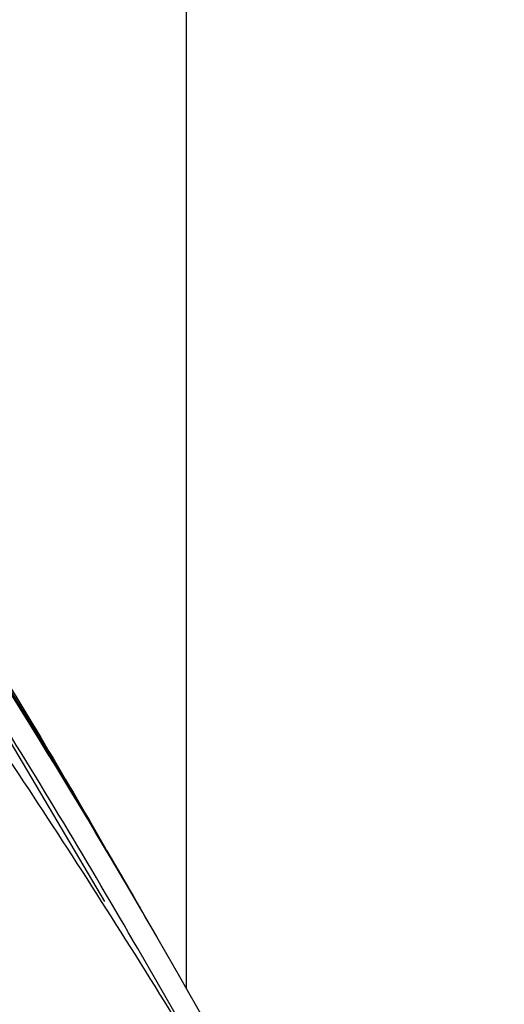
# Model space of a CAD drawing. Units: millimetres. Extents: x 3.4 to 17.1, y 4.5 to 14.5.
# Drawn here: x 8.4 to 8.4, y 8.9 to 8.9 of the extents above; entities that cross this region are included whole.
import ezdxf

# ---------------------------------------------------------------- set-up
doc = ezdxf.new("R2010")
doc.units = ezdxf.units.MM
doc.styles.add('SLDTEXTSTYLE0', font='TXT', dxfattribs={"width": 0.75})
doc.dimstyles.new('SLDDIMSTYLE1', dxfattribs={"dimtxt": 0.15875, "dimasz": 0.08, "dimexe": 0, "dimexo": 0.0625, "dimgap": 0.0396875, "dimtad": 2, "dimdec": 0, "dimlfac": 100, "dimrnd": 1e-09, "dimzin": 12, "dimdsep": 46, "dimtxsty": 'SLDTEXTSTYLE0', "dimblk1": 'DOT', "dimblk2": 'DOT', "dimsah": 1, "dimcen": 0.09, "dimse1": 1, "dimse2": 1, "dimadec": 0, "dimazin": 3, "dimtfac": 1, "dimtdec": 0, "dimtofl": 0, "dimtmove": 0, "dimatfit": 3, "dimldrblk": 'DOT', "dimfxl": 0, "dimfrac": 2, "dimtolj": 1, "dimtzin": 12, "dimarcsym": 0})

# ---------------------------------------------------------------- blocks, each defined once
blk = doc.blocks.new('_Dot')
at = {"color": 0, "linetype": 'ByBlock', "lineweight": -2}
blk.add_line((-0.5, 0), (-1, 0), dxfattribs=at)
at = {"color": 0, "linetype": 'ByBlock', "const_width": 0.5}
blk.add_lwpolyline([(-0.25, 0, 1), (0.25, 0, 1)], format="xyb", close=True, dxfattribs=at)
blk = doc.blocks.new('_D_2')
at = {"color": 7, "linetype": 'Continuous', "lineweight": 18}
blk.add_line((14.2234955205633, 14.33122150986867), (6.071040222512175, 14.3312215098698), dxfattribs=at)
at = {"color": 7, "linetype": 'Continuous', "lineweight": 18, "xscale": 0.08, "yscale": 0.08}
for p, rotation in [((6.071040222512175, 14.3312215098698), 179.9999999999925), ((14.2234955205633, 14.33122150986867), 359.9999999999925)]:
    blk.add_blockref('_Dot', p, dxfattribs=dict(at, rotation=rotation))
at = {"color": 7, "linetype": 'Continuous', "lineweight": 18, "insert": (9.971319954378083, 14.53586099027497), "char_height": 0.15875, "attachment_point": 1, "style": 'SLDTEXTSTYLE0'}
blk.add_mtext('815', dxfattribs=at)
blk = doc.blocks.new('_D_10')
at = {"color": 7, "linetype": 'Continuous', "lineweight": 18}
blk.add_line((3.566031368943219, 7.296035548201218), (3.566031368943219, 11.63133957006285), dxfattribs=at)
at = {"color": 7, "linetype": 'Continuous', "lineweight": 18, "xscale": 0.08, "yscale": 0.08}
for p, rotation in [((3.566031368943219, 11.63133957006285), 90.0000000000004), ((3.566031368943219, 7.296035548201218), 270.0000000000004)]:
    blk.add_blockref('_Dot', p, dxfattribs=dict(at, rotation=rotation))
at = {"color": 7, "linetype": 'Continuous', "lineweight": 18, "insert": (3.361391888537484, 9.287739641972385), "char_height": 0.15875, "attachment_point": 1, "rotation": 90, "style": 'SLDTEXTSTYLE0'}
blk.add_mtext('434', dxfattribs=at)

msp = doc.modelspace()

# ---------------------------------------------------------------- linework, layer by layer
at = {"color": 7, "linetype": 'Continuous', "lineweight": 25}
for p, q in [((8.40340871647412, 11.04955842145088), (8.403408715887993, 8.937429535311587)), ((8.402684812811739, 8.938200377013793), (8.401355416155939, 8.940446941368245)), ((8.402897084224177, 8.938319322972408), (8.402705859979202, 8.938650533080343)), ((8.40298156705295, 8.938172994420604), (8.402929603359437, 8.93826299817792)), ((8.403150160076953, 8.937880982737232), (8.403096784824546, 8.937973431386267)), ((8.404331148987158, 8.935435449941581), (8.402976954996197, 8.93778098273723))]:
    msp.add_line(p, q, dxfattribs=at)
for centre, radius, start, end in [((8.338101089185756, 8.900834235011624), 0.0748575217471533, 30.00000202631791, 33.52117116855872), ((8.338268355744365, 8.900544719103976), 0.07485742261201866, 30.00000086284334, 32.55753497472448), ((8.338153159093526, 8.90074429473926), 0.0748573980204344, 30.00000059314496, 32.32585445165007), ((8.338321604391242, 8.900452198114815), 0.07485756830743173, 25.25402894451912, 31.98414843228067), ((8.338148573737794, 8.900352298904863), 0.07485736697218101, 30.00000030604, 31.98415371497674)]:
    msp.add_arc(centre, radius, start, end, dxfattribs=at)
for points, knots in [([(8.395269451354661, 8.947765670037976), (8.39535856320419, 8.947678561375165), (8.39553975086994, 8.947501446711238), (8.396186270679282, 8.946802322649788), (8.397072392404512, 8.945792911807015), (8.398159825487175, 8.944485344435659), (8.39940108457745, 8.942900190121291), (8.400724503402436, 8.941095865936365), (8.402102701223267, 8.939078092530139), (8.403475217265166, 8.93691016746546), (8.404820160414452, 8.934607891118118), (8.406081012370398, 8.932260960810765), (8.407240967531532, 8.929910518641018), (8.4082509553801, 8.927684081207154), (8.409116177536212, 8.925621062986604), (8.409815546879974, 8.923830971489148), (8.410361172745166, 8.922356131729737), (8.41070365773547, 8.921393186998815), (8.410820115850212, 8.921069712704666), (8.410852580010584, 8.920979540187416)], [0, 0, 0, 0, 0.05919845256840188, 0.1203659164685612, 0.1802949311670278, 0.2420176570572945, 0.3018436557401692, 0.3632726640998511, 0.4234468450890059, 0.4851895530887974, 0.5465751073421643, 0.6096204579972949, 0.6715446706437189, 0.7351902253067502, 0.7956588630950125, 0.8578165406293116, 0.9163919722936446, 0.9766932134730665, 1, 1, 1, 1]), ([(8.401404628966597, 8.940825435394405), (8.401643545966046, 8.940436748632843), (8.402081624188037, 8.939724052567637), (8.40250117458892, 8.939000416682168), (8.40269191260456, 8.938671433864963)], [0, 0, 0, 0, 0.5453752034519352, 1, 1, 1, 1])]:
    msp.add_open_spline(points, degree=3, knots=knots, dxfattribs=at)

# ---------------------------------------------------------------- dimensions: what is measured, and where the dimension line sits
at = {"color": 7, "linetype": 'Continuous', "lineweight": 18}
dim = msp.add_linear_dim(base=(6.071040222512175, 14.3312215098698), p1=(14.22349552056236, 7.522906954287972), p2=(6.07104022251127, 7.806766415076763), dimstyle='SLDDIMSTYLE1', dxfattribs=at)
dim.commit()
dim.dimension.update_dxf_attribs({"geometry": '_D_2', "text_midpoint": (10.14726787153774, 14.33122150986923), "dimtype": 160})
dim = msp.add_linear_dim(base=(3.56603136894322, 11.63133957006285), p1=(6.150114967502533, 7.296035548201218), p2=(12.39947762894728, 11.63133957006285), angle=90.0000000000002, dimstyle='SLDDIMSTYLE1', dxfattribs=at)
dim.commit()
dim.dimension.update_dxf_attribs({"geometry": '_D_10', "text_midpoint": (3.566031368943219, 9.463687559132033), "dimtype": 160})

doc.saveas('drawing.dxf')
